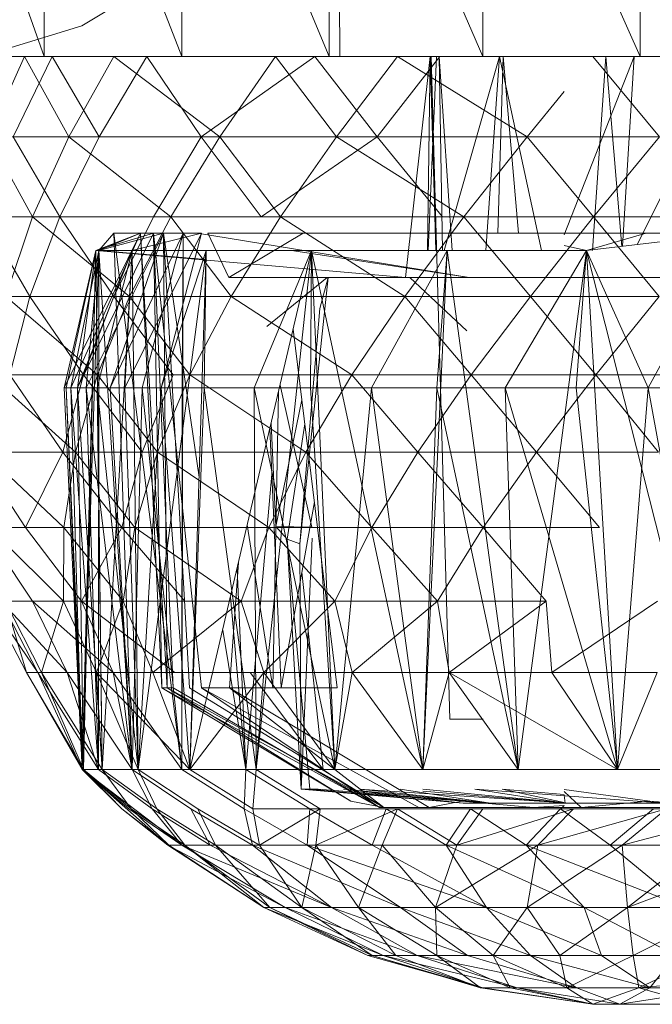
# Model space of a CAD drawing. Units: inches. Extents: x -4684 to 2036, y -1895 to 2857.
# Drawn here: x -2717 to -2703, y 258 to 280 of the extents above; entities that cross this region are included whole.
import ezdxf

# ---------------------------------------------------------------- set-up
doc = ezdxf.new("R2010")
doc.units = ezdxf.units.IN
doc.header["$MEASUREMENT"] = 0

msp = doc.modelspace()

# ---------------------------------------------------------------- linework, layer by layer
at = {"lineweight": 9}
for p, q in [((-2709.818, 279.649), (-2709.89, 288.966)), ((-2719.349, 287.648), (-2716.512, 279.649)), ((-2716.512, 287.648), (-2716.512, 279.649)), ((-2716.512, 287.648), (-2713.393, 279.649)), ((-2713.393, 287.648), (-2713.393, 279.649)), ((-2713.393, 287.648), (-2710.062, 279.649)), ((-2710.062, 287.648), (-2710.062, 279.649)), ((-2710.062, 287.648), (-2706.579, 279.649)), ((-2706.579, 287.648), (-2703.024, 279.649)), ((-2706.579, 287.648), (-2706.579, 279.649)), ((-2703.024, 287.648), (-2703.024, 279.649)), ((-2714.329, 281.148), (-2715.657, 280.34)), ((-2717.904, 279.649), (-2715.657, 280.34)), ((-2719.349, 279.649), (-2716.512, 279.649)), ((-2716.957, 279.649), (-2717.771, 277.828)), ((-2717.265, 279.649), (-2716.556, 279.649)), ((-2717.215, 277.828), (-2716.332, 279.649)), ((-2715.951, 277.828), (-2716.957, 279.649)), ((-2716, 279.649), (-2716.864, 279.649)), ((-2716.556, 279.649), (-2715.602, 279.649)), ((-2716.512, 279.649), (-2713.393, 279.649)), ((-2716.332, 279.649), (-2715.262, 277.828)), ((-2714.934, 279.649), (-2715.951, 277.828)), ((-2715.602, 279.649), (-2714.422, 279.649)), ((-2715.262, 277.828), (-2714.187, 279.649)), ((-2712.533, 277.828), (-2714.934, 279.649)), ((-2714.422, 279.649), (-2713.03, 279.649)), ((-2714.187, 279.649), (-2712.957, 277.828)), ((-2713.393, 279.649), (-2710.062, 279.649)), ((-2713.03, 279.649), (-2711.457, 279.649)), ((-2712.957, 277.828), (-2710.384, 279.649)), ((-2711.274, 279.649), (-2712.533, 277.828)), ((-2711.457, 279.649), (-2709.733, 279.649)), ((-2709.896, 277.828), (-2711.274, 279.649)), ((-2710.384, 279.649), (-2708.972, 277.828)), ((-2710.062, 279.649), (-2706.579, 279.649)), ((-2708.51, 279.649), (-2709.896, 277.828)), ((-2709.46, 279.649), (-2709.818, 279.649)), ((-2709.818, 279.649), (-2709.733, 279.649)), ((-2709.733, 279.649), (-2707.888, 279.649)), ((-2708.972, 277.828), (-2707.556, 279.649)), ((-2705.58, 277.828), (-2708.51, 279.649)), ((-2708.332, 274.648), (-2707.777, 279.649)), ((-2707.836, 275.254), (-2707.777, 279.649)), ((-2707.818, 275.254), (-2707.629, 279.649)), ((-2707.644, 275.254), (-2707.777, 279.649)), ((-2707.327, 264.649), (-2707.748, 279.649)), ((-2707.568, 279.649), (-2707.748, 279.649)), ((-2707.276, 275.254), (-2707.568, 279.649)), ((-2707.497, 275.254), (-2707.568, 279.649)), ((-2707.454, 275.254), (-2706.204, 279.649)), ((-2703.024, 279.649), (-2706.579, 279.649)), ((-2706.514, 275.254), (-2706.204, 279.649)), ((-2706.24, 275.648), (-2706.12, 279.649)), ((-2705.252, 275.254), (-2706.204, 279.649)), ((-2705.773, 275.648), (-2706.12, 279.649)), ((-2704.742, 275.614), (-2703.161, 279.649)), ((-2704.097, 275.254), (-2703.798, 279.649)), ((-2702.586, 277.828), (-2704.091, 279.649)), ((-2701.946, 279.649), (-2703.958, 279.649)), ((-2703.434, 275.35), (-2703.798, 279.649)), ((-2703.418, 275.352), (-2703.161, 279.649)), ((-2703.09, 275.391), (-2700.964, 279.649)), ((-2703.024, 279.649), (-2699.467, 279.649)), ((-2704.742, 278.853), (-2705.58, 277.828)), ((-2715.951, 277.828), (-2717.771, 277.828)), ((-2716.771, 276.015), (-2717.771, 277.828)), ((-2717.215, 277.828), (-2716.154, 276.015)), ((-2717.215, 277.828), (-2715.262, 277.828)), ((-2715.951, 277.828), (-2716.771, 276.015)), ((-2716.154, 276.015), (-2715.262, 277.828)), ((-2712.533, 277.828), (-2715.951, 277.828)), ((-2713.646, 276.015), (-2715.951, 277.828)), ((-2714.035, 276.015), (-2712.957, 277.828)), ((-2712.533, 277.828), (-2713.646, 276.015)), ((-2711.6, 276.015), (-2712.957, 277.828)), ((-2712.957, 277.828), (-2708.972, 277.828)), ((-2709.896, 277.828), (-2712.533, 277.828)), ((-2711.161, 276.015), (-2712.533, 277.828)), ((-2711.6, 276.015), (-2708.972, 277.828)), ((-2709.896, 277.828), (-2711.161, 276.015)), ((-2705.58, 277.828), (-2709.896, 277.828)), ((-2707.01, 276.015), (-2709.896, 277.828)), ((-2708.972, 277.828), (-2707.498, 276.015)), ((-2705.58, 277.828), (-2707.01, 276.015)), ((-2702.586, 277.828), (-2705.58, 277.828)), ((-2704.077, 276.015), (-2705.58, 277.828)), ((-2702.586, 277.828), (-2704.077, 276.015)), ((-2716.771, 276.015), (-2718.367, 276.015)), ((-2717.884, 276.015), (-2716.835, 274.217)), ((-2717.884, 276.015), (-2716.154, 276.015)), ((-2716.771, 276.015), (-2717.375, 274.217)), ((-2716.835, 274.217), (-2716.154, 276.015)), ((-2713.646, 276.015), (-2716.771, 276.015)), ((-2714.579, 274.217), (-2716.771, 276.015)), ((-2716.154, 276.015), (-2714.035, 276.015)), ((-2716.154, 276.015), (-2714.934, 274.217)), ((-2714.934, 274.217), (-2714.035, 276.015)), ((-2713.646, 276.015), (-2714.579, 274.217)), ((-2714.035, 276.015), (-2711.6, 276.015)), ((-2711.161, 276.015), (-2713.646, 276.015)), ((-2712.28, 274.217), (-2713.646, 276.015)), ((-2711.161, 276.015), (-2712.28, 274.217)), ((-2707.01, 276.015), (-2711.161, 276.015)), ((-2708.344, 274.217), (-2711.161, 276.015)), ((-2707.01, 276.015), (-2708.344, 274.217)), ((-2704.077, 276.015), (-2707.01, 276.015)), ((-2705.507, 274.217), (-2707.01, 276.015)), ((-2704.077, 276.015), (-2705.507, 274.217)), ((-2701.103, 276.015), (-2704.077, 276.015)), ((-2702.591, 274.217), (-2704.077, 276.015)), ((-2714.329, 275.648), (-2716.059, 272.149)), ((-2714.329, 275.648), (-2715.907, 272.149)), ((-2714.035, 275.648), (-2715.759, 272.149)), ((-2713.806, 275.648), (-2715.559, 272.149)), ((-2714.329, 275.648), (-2715.343, 275.254)), ((-2714.035, 275.648), (-2715.343, 275.254)), ((-2713.806, 275.648), (-2715.271, 275.254)), ((-2714.329, 275.648), (-2715.271, 275.254)), ((-2715.271, 275.254), (-2714.934, 275.648)), ((-2713.806, 275.648), (-2715.018, 272.149)), ((-2713.361, 275.648), (-2715.018, 272.149)), ((-2713.361, 275.648), (-2714.934, 275.648)), ((-2714.521, 263.507), (-2714.934, 275.648)), ((-2713.396, 263.507), (-2714.934, 275.648)), ((-2712.948, 275.648), (-2714.681, 272.149)), ((-2712.948, 275.648), (-2714.515, 275.254)), ((-2713.846, 265.358), (-2714.329, 275.648)), ((-2713.806, 275.648), (-2714.329, 275.648)), ((-2713.724, 265.358), (-2714.329, 275.648)), ((-2713.361, 275.648), (-2714.291, 272.149)), ((-2713.846, 265.358), (-2714.035, 275.648)), ((-2714.035, 275.648), (-2712.948, 275.648)), ((-2712.948, 265.358), (-2714.035, 275.648)), ((-2713.588, 265.358), (-2714.035, 275.648)), ((-2712.948, 275.648), (-2713.864, 272.149)), ((-2713.004, 270.123), (-2713.806, 275.648)), ((-2713.806, 275.648), (-2713.361, 275.648)), ((-2713.221, 265.358), (-2713.806, 275.648)), ((-2713.724, 265.358), (-2713.806, 275.648)), ((-2713.396, 263.507), (-2713.361, 275.648)), ((-2713.361, 275.648), (-2713.387, 272.149)), ((-2713.361, 275.648), (-2713.041, 275.648)), ((-2706.893, 274.648), (-2713.041, 275.648)), ((-2712.332, 274.648), (-2712.806, 275.648)), ((-2712.806, 275.648), (-2712.719, 275.648)), ((-2712.719, 275.648), (-2712.079, 275.648)), ((-2712.332, 274.648), (-2710.649, 275.648)), ((-2712.079, 275.648), (-2710.925, 275.648)), ((-2710.925, 275.648), (-2709.315, 275.648)), ((-2708.963, 275.648), (-2710.649, 275.648)), ((-2709.315, 275.648), (-2707.347, 275.648)), ((-2706.931, 275.648), (-2708.963, 275.648)), ((-2707.347, 275.648), (-2705.12, 275.648)), ((-2704.676, 275.648), (-2706.931, 275.648)), ((-2705.12, 275.648), (-2702.772, 275.648)), ((-2702.312, 275.648), (-2704.676, 275.648)), ((-2702.888, 275.648), (-2704.237, 275.254)), ((-2700.934, 275.648), (-2704.237, 275.254)), ((-2700.934, 275.648), (-2704.237, 275.254)), ((-2700.934, 275.648), (-2702.844, 272.149)), ((-2702.772, 275.648), (-2700.423, 275.648)), ((-2715.343, 275.254), (-2716.059, 272.149)), ((-2715.343, 275.254), (-2716.009, 272.149)), ((-2715.907, 272.149), (-2715.271, 275.254)), ((-2715.759, 272.149), (-2715.343, 275.254)), ((-2715.759, 272.149), (-2715.343, 275.254)), ((-2715.759, 272.149), (-2714.515, 275.254)), ((-2715.652, 263.507), (-2715.343, 275.254)), ((-2715.652, 263.507), (-2715.271, 275.254)), ((-2715.623, 263.507), (-2715.343, 275.254)), ((-2715.271, 275.254), (-2715.559, 272.149)), ((-2715.343, 275.254), (-2714.515, 275.254)), ((-2708.332, 274.648), (-2715.343, 275.254)), ((-2715.271, 275.254), (-2715.343, 275.254)), ((-2715.343, 275.254), (-2714.515, 275.254)), ((-2715.198, 263.507), (-2715.343, 275.254)), ((-2714.515, 275.254), (-2715.314, 272.149)), ((-2715.282, 263.507), (-2715.271, 275.254)), ((-2712.844, 275.056), (-2715.271, 275.254)), ((-2712.844, 275.042), (-2715.271, 275.254)), ((-2714.521, 263.507), (-2715.271, 275.254)), ((-2715.198, 263.507), (-2714.515, 275.254)), ((-2714.681, 272.149), (-2714.515, 275.254)), ((-2714.515, 275.254), (-2712.844, 275.254)), ((-2714.384, 263.507), (-2714.515, 275.254)), ((-2714.384, 263.507), (-2712.844, 275.254)), ((-2713.864, 272.149), (-2712.844, 275.254)), ((-2713.21, 263.507), (-2710.457, 275.254)), ((-2713.21, 263.507), (-2712.844, 275.254)), ((-2712.89, 272.149), (-2712.844, 275.254)), ((-2710.457, 275.254), (-2712.844, 275.254)), ((-2710.457, 275.254), (-2711.756, 272.149)), ((-2711.713, 263.507), (-2710.457, 275.254)), ((-2706.893, 274.648), (-2710.911, 275.254)), ((-2710.486, 272.149), (-2710.457, 275.254)), ((-2707.39, 275.254), (-2710.457, 275.254)), ((-2707.937, 263.507), (-2710.457, 275.254)), ((-2709.934, 263.507), (-2710.457, 275.254)), ((-2707.39, 275.254), (-2709.105, 272.149)), ((-2707.937, 263.507), (-2707.39, 275.254)), ((-2707.626, 272.149), (-2707.39, 275.254)), ((-2704.237, 275.254), (-2707.39, 275.254)), ((-2705.78, 263.507), (-2707.39, 275.254)), ((-2704.237, 275.254), (-2706.074, 272.149)), ((-2705.78, 263.507), (-2704.237, 275.254)), ((-2704.742, 275.372), (-2704.237, 275.254)), ((-2704.237, 275.254), (-2704.472, 272.149)), ((-2702.844, 272.149), (-2704.237, 275.254)), ((-2701.263, 263.507), (-2704.237, 275.254)), ((-2703.533, 263.507), (-2704.237, 275.254)), ((-2702.844, 272.149), (-2704.237, 275.254)), ((-2712.332, 274.648), (-2708.332, 274.648)), ((-2712.332, 274.648), (-2707.626, 274.648)), ((-2710.105, 274.648), (-2711.469, 273.539)), ((-2710.085, 274.648), (-2710.725, 268.614)), ((-2710.085, 274.648), (-2710.271, 273.941)), ((-2710.085, 274.648), (-2710.105, 274.648)), ((-2710.105, 274.648), (-2709.672, 274.648)), ((-2709.608, 274.648), (-2710.085, 274.648)), ((-2708.806, 274.648), (-2709.672, 274.648)), ((-2707.844, 274.648), (-2708.332, 274.648)), ((-2707.844, 274.648), (-2708.332, 274.648)), ((-2708.332, 274.648), (-2707.626, 274.648)), ((-2708.007, 274.648), (-2708.236, 274.648)), ((-2708.236, 274.648), (-2707.498, 274.648)), ((-2708.236, 274.648), (-2706.943, 273.436)), ((-2707.216, 274.648), (-2708.007, 274.648)), ((-2707.844, 274.648), (-2706.893, 274.648)), ((-2707.844, 274.648), (-2706.893, 274.648)), ((-2706.556, 274.648), (-2707.626, 274.648)), ((-2706.556, 274.648), (-2707.626, 274.648)), ((-2706.893, 274.648), (-2705.545, 274.648)), ((-2706.893, 274.648), (-2705.545, 274.648)), ((-2705.12, 274.648), (-2706.556, 274.648)), ((-2705.12, 274.648), (-2706.556, 274.648)), ((-2703.934, 274.648), (-2705.545, 274.648)), ((-2703.934, 274.648), (-2705.545, 274.648)), ((-2703.46, 274.648), (-2705.12, 274.648)), ((-2702.463, 274.648), (-2704.295, 274.648)), ((-2703.934, 274.648), (-2702.216, 274.648)), ((-2703.934, 274.648), (-2702.216, 274.648)), ((-2703.46, 274.648), (-2700.911, 274.648)), ((-2718.335, 274.217), (-2716.835, 274.217)), ((-2714.579, 274.217), (-2717.375, 274.217)), ((-2715.306, 272.441), (-2717.375, 274.217)), ((-2717.288, 272.441), (-2716.835, 274.217)), ((-2716.835, 274.217), (-2715.623, 272.441)), ((-2716.835, 274.217), (-2714.934, 274.217)), ((-2715.623, 272.441), (-2714.934, 274.217)), ((-2714.579, 274.217), (-2715.306, 272.441)), ((-2712.69, 274.217), (-2714.934, 274.217)), ((-2714.934, 274.217), (-2713.591, 272.441)), ((-2712.28, 274.217), (-2714.579, 274.217)), ((-2713.216, 272.441), (-2714.579, 274.217)), ((-2712.28, 274.217), (-2713.216, 272.441)), ((-2708.344, 274.217), (-2712.28, 274.217)), ((-2709.55, 272.441), (-2712.28, 274.217)), ((-2708.344, 274.217), (-2709.55, 272.441)), ((-2705.507, 274.217), (-2708.344, 274.217)), ((-2706.844, 272.441), (-2708.344, 274.217)), ((-2705.507, 274.217), (-2706.844, 272.441)), ((-2702.591, 274.217), (-2705.507, 274.217)), ((-2704.027, 272.441), (-2705.507, 274.217)), ((-2702.591, 274.217), (-2704.027, 272.441)), ((-2710.271, 273.941), (-2710.725, 268.614)), ((-2709.876, 265.358), (-2710.873, 273.477)), ((-2715.306, 272.441), (-2717.747, 272.441)), ((-2715.803, 270.695), (-2717.747, 272.441)), ((-2717.288, 272.441), (-2715.623, 272.441)), ((-2717.288, 272.441), (-2716.088, 270.695)), ((-2716.088, 270.695), (-2715.623, 272.441)), ((-2715.306, 272.441), (-2715.803, 270.695)), ((-2715.623, 272.441), (-2714.291, 270.695)), ((-2715.623, 272.441), (-2713.591, 272.441)), ((-2713.216, 272.441), (-2715.306, 272.441)), ((-2713.948, 270.695), (-2715.306, 272.441)), ((-2714.291, 270.695), (-2713.591, 272.441)), ((-2713.216, 272.441), (-2713.948, 270.695)), ((-2709.55, 272.441), (-2713.216, 272.441)), ((-2710.585, 270.695), (-2713.216, 272.441)), ((-2709.55, 272.441), (-2710.585, 270.695)), ((-2706.844, 272.441), (-2709.55, 272.441)), ((-2708.05, 270.695), (-2709.55, 272.441)), ((-2706.844, 272.441), (-2708.05, 270.695)), ((-2704.027, 272.441), (-2706.844, 272.441)), ((-2705.364, 270.695), (-2706.844, 272.441)), ((-2704.027, 272.441), (-2705.364, 270.695)), ((-2701.17, 272.441), (-2704.027, 272.441)), ((-2702.606, 270.695), (-2704.027, 272.441)), ((-2715.652, 263.507), (-2716.059, 272.149)), ((-2715.907, 272.149), (-2716.059, 272.149)), ((-2716.009, 272.149), (-2716.059, 272.149)), ((-2715.623, 263.507), (-2716.009, 272.149)), ((-2715.652, 263.507), (-2716.009, 272.149)), ((-2715.759, 272.149), (-2716.009, 272.149)), ((-2715.652, 263.507), (-2715.907, 272.149)), ((-2715.282, 263.507), (-2715.907, 272.149)), ((-2715.907, 272.149), (-2715.559, 272.149)), ((-2715.198, 263.507), (-2715.759, 272.149)), ((-2715.623, 263.507), (-2715.759, 272.149)), ((-2715.759, 272.149), (-2715.314, 272.149)), ((-2715.282, 263.507), (-2715.559, 272.149)), ((-2714.521, 263.507), (-2715.559, 272.149)), ((-2715.018, 272.149), (-2715.559, 272.149)), ((-2714.384, 263.507), (-2715.314, 272.149)), ((-2715.198, 263.507), (-2715.314, 272.149)), ((-2714.681, 272.149), (-2715.314, 272.149)), ((-2714.521, 263.507), (-2715.018, 272.149)), ((-2715.018, 272.149), (-2714.291, 272.149)), ((-2714.384, 263.507), (-2714.681, 272.149)), ((-2713.864, 272.149), (-2714.681, 272.149)), ((-2714.521, 263.507), (-2714.291, 272.149)), ((-2714.384, 263.507), (-2713.864, 272.149)), ((-2713.396, 263.507), (-2714.291, 272.149)), ((-2714.291, 272.149), (-2713.387, 272.149)), ((-2713.21, 263.507), (-2713.864, 272.149)), ((-2713.864, 272.149), (-2712.89, 272.149)), ((-2713.396, 263.507), (-2713.387, 272.149)), ((-2713.21, 263.507), (-2712.89, 272.149)), ((-2711.713, 263.507), (-2712.89, 272.149)), ((-2711.756, 272.149), (-2712.89, 272.149)), ((-2709.934, 263.507), (-2711.756, 272.149)), ((-2711.713, 263.507), (-2711.756, 272.149)), ((-2710.486, 272.149), (-2711.756, 272.149)), ((-2711.171, 272.208), (-2710.451, 268.994)), ((-2709.934, 263.507), (-2710.486, 272.149)), ((-2709.105, 272.149), (-2710.486, 272.149)), ((-2709.934, 263.507), (-2709.105, 272.149)), ((-2707.937, 263.507), (-2709.105, 272.149)), ((-2707.626, 272.149), (-2709.105, 272.149)), ((-2707.937, 263.507), (-2707.626, 272.149)), ((-2705.78, 263.507), (-2707.626, 272.149)), ((-2706.074, 272.149), (-2707.626, 272.149)), ((-2703.533, 263.507), (-2706.074, 272.149)), ((-2705.78, 263.507), (-2706.074, 272.149)), ((-2704.472, 272.149), (-2706.074, 272.149)), ((-2703.533, 263.507), (-2704.472, 272.149)), ((-2702.844, 272.149), (-2704.472, 272.149)), ((-2703.533, 263.507), (-2702.844, 272.149)), ((-2701.263, 263.507), (-2702.844, 272.149)), ((-2702.844, 272.149), (-2701.225, 272.149)), ((-2711.332, 265.358), (-2711.207, 272.053)), ((-2710.677, 271.877), (-2711.268, 269.009)), ((-2711.146, 265.358), (-2711.4, 271.231)), ((-2711.268, 269.009), (-2711.372, 271.35)), ((-2710.61, 271.336), (-2711.009, 268.719)), ((-2718.05, 270.695), (-2716.936, 268.987)), ((-2716.088, 270.695), (-2718.05, 270.695)), ((-2715.803, 270.695), (-2717.878, 270.695)), ((-2716.067, 268.987), (-2717.878, 270.695)), ((-2716.088, 270.695), (-2716.936, 268.987)), ((-2716.088, 270.695), (-2714.291, 270.695)), ((-2716.088, 270.695), (-2714.753, 268.987)), ((-2715.803, 270.695), (-2716.067, 268.987)), ((-2713.948, 270.695), (-2715.803, 270.695)), ((-2714.457, 268.987), (-2715.803, 270.695)), ((-2714.753, 268.987), (-2714.291, 270.695)), ((-2713.948, 270.695), (-2714.457, 268.987)), ((-2710.585, 270.695), (-2713.948, 270.695)), ((-2711.428, 268.987), (-2713.948, 270.695)), ((-2710.585, 270.695), (-2711.428, 268.987)), ((-2708.05, 270.695), (-2710.585, 270.695)), ((-2709.091, 268.987), (-2710.585, 270.695)), ((-2708.05, 270.695), (-2709.091, 268.987)), ((-2705.364, 270.695), (-2708.05, 270.695)), ((-2706.571, 268.987), (-2708.05, 270.695)), ((-2705.364, 270.695), (-2706.571, 268.987)), ((-2702.606, 270.695), (-2705.364, 270.695)), ((-2703.943, 268.987), (-2705.364, 270.695)), ((-2711.943, 263.507), (-2711.355, 270.194)), ((-2711.146, 265.358), (-2710.393, 269.568)), ((-2717.89, 268.987), (-2716.777, 267.321)), ((-2716.067, 268.987), (-2717.756, 268.987)), ((-2716.076, 267.321), (-2717.756, 268.987)), ((-2716.936, 268.987), (-2715.666, 267.321)), ((-2714.753, 268.987), (-2716.936, 268.987)), ((-2716.067, 268.987), (-2716.076, 267.321)), ((-2714.457, 268.987), (-2716.067, 268.987)), ((-2714.719, 267.321), (-2716.067, 268.987)), ((-2714.753, 268.987), (-2715.666, 267.321)), ((-2714.753, 268.987), (-2713.329, 267.321)), ((-2714.457, 268.987), (-2714.719, 267.321)), ((-2711.428, 268.987), (-2714.457, 268.987)), ((-2712.053, 267.321), (-2714.457, 268.987)), ((-2711.428, 268.987), (-2712.053, 267.321)), ((-2711.332, 265.358), (-2711.912, 269.047)), ((-2709.091, 268.987), (-2711.428, 268.987)), ((-2709.934, 267.321), (-2711.428, 268.987)), ((-2711.009, 268.719), (-2711.268, 269.009)), ((-2711.268, 269.009), (-2710.451, 268.994)), ((-2709.091, 268.987), (-2709.934, 267.321)), ((-2706.571, 268.987), (-2709.091, 268.987)), ((-2707.611, 267.321), (-2709.091, 268.987)), ((-2706.571, 268.987), (-2707.611, 267.321)), ((-2703.943, 268.987), (-2706.571, 268.987)), ((-2705.149, 267.321), (-2706.571, 268.987)), ((-2711.009, 268.719), (-2710.695, 263.063)), ((-2710.725, 268.614), (-2711.009, 268.719)), ((-2711.009, 268.719), (-2710.501, 263.063)), ((-2710.725, 268.614), (-2710.695, 263.063)), ((-2710.443, 268.742), (-2710.695, 263.063)), ((-2712.312, 265.358), (-2712.114, 268.185)), ((-2711.943, 263.507), (-2712.144, 268.054)), ((-2710.198, 263.507), (-2710.678, 267.976)), ((-2716.913, 265.706), (-2717.753, 267.321)), ((-2716.657, 265.706), (-2717.753, 267.321)), ((-2716.657, 265.706), (-2717.483, 267.321)), ((-2717.483, 267.321), (-2716.777, 267.321)), ((-2717.483, 267.321), (-2715.989, 265.706)), ((-2716.657, 265.706), (-2717.483, 267.321)), ((-2716.57, 265.706), (-2717.396, 267.321)), ((-2717.396, 267.321), (-2716.913, 265.706)), ((-2716.57, 265.706), (-2717.396, 267.321)), ((-2716.076, 267.321), (-2717.396, 267.321)), ((-2715.989, 265.706), (-2716.777, 267.321)), ((-2716.777, 267.321), (-2714.945, 265.706)), ((-2716.57, 265.706), (-2716.076, 267.321)), ((-2714.719, 267.321), (-2716.076, 267.321)), ((-2715.329, 265.706), (-2716.076, 267.321)), ((-2715.666, 267.321), (-2713.553, 265.706)), ((-2714.945, 265.706), (-2715.666, 267.321)), ((-2713.329, 267.321), (-2715.666, 267.321)), ((-2715.666, 267.321), (-2713.553, 265.706)), ((-2714.719, 267.321), (-2715.329, 265.706)), ((-2714.05, 265.706), (-2714.719, 267.321)), ((-2714.05, 265.706), (-2714.719, 267.321)), ((-2712.053, 267.321), (-2714.719, 267.321)), ((-2714.05, 265.706), (-2712.053, 267.321)), ((-2711.943, 263.507), (-2712.296, 267.408)), ((-2709.934, 267.321), (-2712.053, 267.321)), ((-2711.536, 265.706), (-2712.053, 267.321)), ((-2709.934, 267.321), (-2711.536, 265.706)), ((-2709.536, 265.706), (-2709.934, 267.321)), ((-2709.536, 265.706), (-2709.934, 267.321)), ((-2707.611, 267.321), (-2709.934, 267.321)), ((-2709.536, 265.706), (-2707.611, 267.321)), ((-2705.149, 267.321), (-2707.611, 267.321)), ((-2707.341, 265.706), (-2707.611, 267.321)), ((-2705.149, 267.321), (-2707.341, 265.706)), ((-2705.021, 265.706), (-2705.149, 267.321)), ((-2702.626, 267.321), (-2705.021, 265.706)), ((-2711.943, 263.507), (-2712.47, 266.663)), ((-2716.57, 265.706), (-2716.913, 265.706)), ((-2715.652, 263.507), (-2716.913, 265.706)), ((-2716.57, 265.706), (-2716.913, 265.706)), ((-2715.623, 263.507), (-2716.913, 265.706)), ((-2716.657, 265.706), (-2716.913, 265.706)), ((-2716.657, 265.706), (-2715.989, 265.706)), ((-2716.657, 265.706), (-2715.989, 265.706)), ((-2715.652, 263.507), (-2716.657, 265.706)), ((-2715.282, 263.507), (-2716.657, 265.706)), ((-2715.198, 263.507), (-2716.57, 265.706)), ((-2715.623, 263.507), (-2716.57, 265.706)), ((-2716.57, 265.706), (-2715.329, 265.706)), ((-2715.282, 263.507), (-2715.989, 265.706)), ((-2714.521, 263.507), (-2715.989, 265.706)), ((-2715.989, 265.706), (-2714.945, 265.706)), ((-2714.05, 265.706), (-2715.329, 265.706)), ((-2714.05, 265.706), (-2715.329, 265.706)), ((-2713.21, 263.507), (-2715.329, 265.706)), ((-2714.384, 263.507), (-2715.329, 265.706)), ((-2715.198, 263.507), (-2715.329, 265.706)), ((-2714.945, 265.706), (-2713.553, 265.706)), ((-2714.945, 265.706), (-2713.553, 265.706)), ((-2714.521, 263.507), (-2714.945, 265.706)), ((-2713.396, 263.507), (-2714.945, 265.706)), ((-2713.21, 263.507), (-2714.05, 265.706)), ((-2714.05, 265.706), (-2711.536, 265.706)), ((-2713.21, 263.507), (-2711.536, 265.706)), ((-2710.198, 263.507), (-2711.849, 265.706)), ((-2711.713, 263.507), (-2711.536, 265.706)), ((-2709.536, 265.706), (-2711.536, 265.706)), ((-2709.536, 265.706), (-2711.536, 265.706)), ((-2709.934, 263.507), (-2711.536, 265.706)), ((-2709.934, 263.507), (-2709.536, 265.706)), ((-2707.937, 263.507), (-2709.536, 265.706)), ((-2709.536, 265.706), (-2707.341, 265.706)), ((-2707.937, 263.507), (-2707.341, 265.706)), ((-2705.021, 265.706), (-2707.341, 265.706)), ((-2705.021, 265.706), (-2707.341, 265.706)), ((-2703.533, 263.507), (-2707.341, 265.706)), ((-2705.78, 263.507), (-2707.341, 265.706)), ((-2703.533, 263.507), (-2705.021, 265.706)), ((-2702.635, 265.706), (-2705.021, 265.706)), ((-2703.533, 263.507), (-2702.635, 265.706)), ((-2708.919, 262.648), (-2713.846, 265.358)), ((-2713.846, 265.358), (-2709.573, 262.791)), ((-2713.846, 265.358), (-2713.588, 265.358)), ((-2713.846, 265.358), (-2713.724, 265.358)), ((-2708.821, 262.648), (-2713.724, 265.358)), ((-2713.724, 265.358), (-2709.573, 262.791)), ((-2708.919, 262.648), (-2713.588, 265.358)), ((-2708.821, 262.648), (-2713.221, 265.358)), ((-2708.03, 262.648), (-2712.948, 265.358)), ((-2708.919, 262.648), (-2712.948, 265.358)), ((-2711.332, 265.358), (-2712.948, 265.358)), ((-2708.821, 262.648), (-2712.312, 265.358)), ((-2707.8, 262.648), (-2712.312, 265.358)), ((-2712.312, 265.358), (-2711.146, 265.358)), ((-2709.876, 265.358), (-2711.332, 265.358)), ((-2706.571, 264.649), (-2707.327, 264.649)), ((-2707.327, 264.649), (-2706.882, 264.649)), ((-2714.75, 262.617), (-2715.652, 263.507)), ((-2715.652, 263.507), (-2714.594, 262.617)), ((-2715.652, 263.507), (-2715.282, 263.507)), ((-2715.652, 263.507), (-2713.713, 261.798)), ((-2715.623, 263.507), (-2715.652, 263.507)), ((-2715.652, 263.507), (-2715.282, 263.507)), ((-2715.652, 263.507), (-2713.396, 261.798)), ((-2715.623, 263.507), (-2715.652, 263.507)), ((-2714.538, 262.617), (-2715.623, 263.507)), ((-2715.623, 263.507), (-2714.75, 262.617)), ((-2715.198, 263.507), (-2715.623, 263.507)), ((-2715.198, 263.507), (-2715.623, 263.507)), ((-2715.282, 263.507), (-2714.064, 262.617)), ((-2715.282, 263.507), (-2714.521, 263.507)), ((-2715.282, 263.507), (-2714.521, 263.507)), ((-2713.963, 262.617), (-2715.198, 263.507)), ((-2715.198, 263.507), (-2714.538, 262.617)), ((-2714.384, 263.507), (-2715.198, 263.507)), ((-2714.384, 263.507), (-2715.198, 263.507)), ((-2714.064, 262.617), (-2714.521, 263.507)), ((-2714.521, 263.507), (-2713.187, 262.617)), ((-2714.521, 263.507), (-2713.396, 263.507)), ((-2714.521, 263.507), (-2713.396, 263.507)), ((-2713.035, 262.617), (-2714.384, 263.507)), ((-2714.384, 263.507), (-2713.963, 262.617)), ((-2713.21, 263.507), (-2714.384, 263.507)), ((-2713.21, 263.507), (-2714.384, 263.507)), ((-2713.396, 263.507), (-2711.986, 262.617)), ((-2713.396, 263.507), (-2711.943, 263.507)), ((-2713.396, 263.507), (-2711.943, 263.507)), ((-2711.791, 262.617), (-2713.21, 263.507)), ((-2711.713, 263.507), (-2713.21, 263.507)), ((-2711.713, 263.507), (-2713.21, 263.507)), ((-2711.986, 262.617), (-2711.943, 263.507)), ((-2711.943, 263.507), (-2710.495, 262.617)), ((-2711.943, 263.507), (-2710.198, 263.507)), ((-2711.943, 263.507), (-2710.198, 263.507)), ((-2711.713, 263.507), (-2711.791, 262.617)), ((-2709.934, 263.507), (-2711.713, 263.507)), ((-2709.934, 263.507), (-2711.713, 263.507)), ((-2710.265, 262.617), (-2711.713, 263.507)), ((-2707.937, 263.507), (-2709.934, 263.507)), ((-2707.937, 263.507), (-2709.934, 263.507)), ((-2705.78, 263.507), (-2707.937, 263.507)), ((-2705.78, 263.507), (-2707.937, 263.507)), ((-2703.533, 263.507), (-2705.78, 263.507)), ((-2703.533, 263.507), (-2705.78, 263.507)), ((-2701.263, 263.507), (-2703.533, 263.507)), ((-2701.263, 263.507), (-2703.533, 263.507)), ((-2707.03, 262.749), (-2710.695, 263.063)), ((-2706.391, 262.749), (-2710.695, 263.063)), ((-2710.501, 263.063), (-2710.695, 263.063)), ((-2710.695, 263.063), (-2710.312, 263.063)), ((-2707.03, 262.749), (-2710.501, 263.063)), ((-2706.391, 262.749), (-2710.312, 263.063)), ((-2706.408, 262.749), (-2709.733, 263.063)), ((-2707.03, 262.749), (-2709.733, 263.063)), ((-2706.391, 262.749), (-2709.373, 263.063)), ((-2704.742, 262.752), (-2709.373, 263.063)), ((-2706.408, 262.749), (-2708.454, 263.063)), ((-2704.742, 262.754), (-2707.937, 263.062)), ((-2704.719, 262.749), (-2707.937, 263.019)), ((-2702.469, 262.749), (-2706.765, 263.063)), ((-2704.719, 262.749), (-2706.765, 263.063)), ((-2704.742, 262.76), (-2706.146, 263.063)), ((-2704.742, 262.944), (-2706.146, 263.063)), ((-2702.469, 262.749), (-2704.742, 263.058)), ((-2704.359, 262.648), (-2704.742, 263.008)), ((-2708.821, 262.648), (-2709.573, 262.791)), ((-2707.8, 262.648), (-2707.059, 262.791)), ((-2705.437, 262.648), (-2707.059, 262.791)), ((-2706.408, 262.749), (-2707.03, 262.749)), ((-2707.03, 262.749), (-2706.391, 262.749)), ((-2704.719, 262.749), (-2706.408, 262.749)), ((-2706.391, 262.749), (-2704.742, 262.749)), ((-2704.719, 262.749), (-2704.742, 262.932)), ((-2702.469, 262.749), (-2704.719, 262.749)), ((-2704.359, 262.648), (-2702.844, 262.791)), ((-2700.594, 262.648), (-2702.844, 262.791)), ((-2714.75, 262.617), (-2713.713, 261.798)), ((-2714.75, 262.617), (-2713.689, 261.798)), ((-2714.594, 262.617), (-2713.396, 261.798)), ((-2714.538, 262.617), (-2713.689, 261.798)), ((-2714.538, 262.617), (-2713.323, 261.798)), ((-2714.064, 262.617), (-2712.754, 261.798)), ((-2714.064, 262.617), (-2713.396, 261.798)), ((-2713.963, 262.617), (-2713.323, 261.798)), ((-2713.963, 262.617), (-2712.634, 261.798)), ((-2713.187, 262.617), (-2711.794, 261.798)), ((-2713.187, 262.617), (-2712.754, 261.798)), ((-2713.035, 262.617), (-2712.634, 261.798)), ((-2713.035, 262.617), (-2711.64, 261.798)), ((-2711.986, 262.617), (-2710.559, 261.798)), ((-2711.986, 262.617), (-2711.794, 261.798)), ((-2711.791, 262.617), (-2711.64, 261.798)), ((-2710.265, 262.617), (-2711.791, 262.617)), ((-2710.265, 262.617), (-2711.64, 261.798)), ((-2710.495, 262.617), (-2710.559, 261.798)), ((-2710.495, 262.617), (-2709.085, 261.798)), ((-2708.512, 262.617), (-2710.364, 261.798)), ((-2710.265, 262.617), (-2710.364, 261.798)), ((-2708.512, 262.617), (-2710.265, 262.617)), ((-2708.771, 262.617), (-2709.085, 261.798)), ((-2704.742, 262.648), (-2708.919, 262.648)), ((-2708.03, 262.648), (-2708.919, 262.648)), ((-2708.821, 262.648), (-2708.919, 262.648)), ((-2708.919, 262.648), (-2704.742, 262.648)), ((-2708.512, 262.617), (-2708.861, 261.798)), ((-2704.742, 262.648), (-2708.821, 262.648)), ((-2708.821, 262.648), (-2707.8, 262.648)), ((-2708.821, 262.648), (-2704.742, 262.648)), ((-2708.821, 262.648), (-2708.03, 262.648)), ((-2708.821, 262.648), (-2704.742, 262.648)), ((-2708.821, 262.648), (-2704.742, 262.648)), ((-2708.821, 262.648), (-2705.437, 262.648)), ((-2708.821, 262.648), (-2704.742, 262.648)), ((-2708.771, 262.617), (-2707.414, 261.798)), ((-2706.579, 262.617), (-2708.512, 262.617)), ((-2708.512, 262.617), (-2707.167, 261.798)), ((-2704.742, 262.648), (-2708.03, 262.648)), ((-2708.03, 262.648), (-2706.44, 262.648)), ((-2705.437, 262.648), (-2707.8, 262.648)), ((-2706.859, 262.617), (-2707.414, 261.798)), ((-2704.53, 262.617), (-2707.167, 261.798)), ((-2706.579, 262.617), (-2707.167, 261.798)), ((-2706.859, 262.617), (-2704.824, 262.617)), ((-2706.859, 262.617), (-2705.6, 261.798)), ((-2704.53, 262.617), (-2706.579, 262.617)), ((-2704.742, 262.648), (-2706.44, 262.648)), ((-2706.44, 262.648), (-2704.359, 262.648)), ((-2704.824, 262.617), (-2705.6, 261.798)), ((-2705.437, 262.648), (-2704.742, 262.694)), ((-2705.437, 262.648), (-2704.742, 262.648)), ((-2702.426, 262.617), (-2705.335, 261.798)), ((-2704.53, 262.617), (-2705.335, 261.798)), ((-2704.824, 262.617), (-2704.742, 262.692)), ((-2704.824, 262.617), (-2704.742, 262.617)), ((-2704.824, 262.617), (-2703.699, 261.798)), ((-2702.426, 262.617), (-2704.53, 262.617)), ((-2704.359, 262.648), (-2700.594, 262.648)), ((-2702.722, 262.617), (-2703.699, 261.798)), ((-2700.336, 262.617), (-2703.426, 261.798)), ((-2702.426, 262.617), (-2703.426, 261.798)), ((-2713.396, 261.798), (-2713.713, 261.798)), ((-2713.713, 261.798), (-2713.689, 261.798)), ((-2713.713, 261.798), (-2711.059, 260.387)), ((-2713.713, 261.798), (-2711.536, 260.387)), ((-2713.689, 261.798), (-2711.536, 260.387)), ((-2713.689, 261.798), (-2713.323, 261.798)), ((-2713.396, 261.798), (-2711.059, 260.387)), ((-2712.754, 261.798), (-2713.396, 261.798)), ((-2713.396, 261.798), (-2710.004, 260.387)), ((-2713.323, 261.798), (-2712.634, 261.798)), ((-2713.323, 261.798), (-2711.405, 260.387)), ((-2713.323, 261.798), (-2711.536, 260.387)), ((-2711.794, 261.798), (-2712.754, 261.798)), ((-2712.754, 261.798), (-2710.004, 260.387)), ((-2712.634, 261.798), (-2711.64, 261.798)), ((-2712.634, 261.798), (-2711.405, 260.387)), ((-2712.634, 261.798), (-2710.678, 260.387)), ((-2711.794, 261.798), (-2710.004, 260.387)), ((-2710.559, 261.798), (-2711.794, 261.798)), ((-2711.794, 261.798), (-2708.446, 260.387)), ((-2711.64, 261.798), (-2710.678, 260.387)), ((-2711.64, 261.798), (-2710.364, 261.798)), ((-2710.364, 261.798), (-2710.678, 260.387)), ((-2709.085, 261.798), (-2710.559, 261.798)), ((-2710.559, 261.798), (-2706.498, 260.387)), ((-2710.559, 261.798), (-2708.446, 260.387)), ((-2710.364, 261.798), (-2708.861, 261.798)), ((-2710.364, 261.798), (-2709.393, 260.387)), ((-2708.861, 261.798), (-2709.393, 260.387)), ((-2707.414, 261.798), (-2709.085, 261.798)), ((-2709.085, 261.798), (-2706.498, 260.387)), ((-2708.861, 261.798), (-2707.655, 260.387)), ((-2707.167, 261.798), (-2707.655, 260.387)), ((-2705.335, 261.798), (-2707.655, 260.387)), ((-2705.6, 261.798), (-2707.414, 261.798)), ((-2707.414, 261.798), (-2704.289, 260.387)), ((-2707.414, 261.798), (-2706.498, 260.387)), ((-2707.167, 261.798), (-2705.335, 261.798)), ((-2705.6, 261.798), (-2704.289, 260.387)), ((-2703.699, 261.798), (-2705.6, 261.798)), ((-2705.6, 261.798), (-2701.987, 260.387)), ((-2705.335, 261.798), (-2705.58, 260.387)), ((-2703.426, 261.798), (-2705.58, 260.387)), ((-2705.335, 261.798), (-2703.426, 261.798)), ((-2701.772, 261.798), (-2703.699, 261.798)), ((-2703.699, 261.798), (-2701.987, 260.387)), ((-2703.426, 261.798), (-2701.501, 261.798)), ((-2703.426, 261.798), (-2703.309, 260.387)), ((-2701.501, 261.798), (-2703.309, 260.387)), ((-2699.618, 261.798), (-2703.309, 260.387)), ((-2711.059, 260.387), (-2711.536, 260.387)), ((-2711.536, 260.387), (-2711.405, 260.387)), ((-2711.536, 260.387), (-2708.835, 259.303)), ((-2711.536, 260.387), (-2709.184, 259.303)), ((-2711.405, 260.387), (-2710.678, 260.387)), ((-2711.405, 260.387), (-2709.184, 259.303)), ((-2711.405, 260.387), (-2709.085, 259.303)), ((-2710.004, 260.387), (-2711.059, 260.387)), ((-2711.059, 260.387), (-2708.065, 259.303)), ((-2711.059, 260.387), (-2708.835, 259.303)), ((-2710.678, 260.387), (-2709.393, 260.387)), ((-2710.678, 260.387), (-2709.085, 259.303)), ((-2710.678, 260.387), (-2708.553, 259.303)), ((-2708.446, 260.387), (-2710.004, 260.387)), ((-2710.004, 260.387), (-2706.931, 259.303)), ((-2710.004, 260.387), (-2708.065, 259.303)), ((-2709.393, 260.387), (-2707.655, 260.387)), ((-2709.393, 260.387), (-2708.553, 259.303)), ((-2709.393, 260.387), (-2707.62, 259.303)), ((-2706.498, 260.387), (-2708.446, 260.387)), ((-2708.446, 260.387), (-2705.507, 259.303)), ((-2708.446, 260.387), (-2706.931, 259.303)), ((-2707.655, 260.387), (-2705.58, 260.387)), ((-2707.655, 260.387), (-2707.62, 259.303)), ((-2707.655, 260.387), (-2706.35, 259.303)), ((-2704.289, 260.387), (-2706.498, 260.387)), ((-2706.498, 260.387), (-2703.899, 259.303)), ((-2706.498, 260.387), (-2705.507, 259.303)), ((-2705.58, 260.387), (-2706.35, 259.303)), ((-2705.58, 260.387), (-2703.309, 260.387)), ((-2705.58, 260.387), (-2704.838, 259.303)), ((-2703.309, 260.387), (-2704.838, 259.303)), ((-2701.987, 260.387), (-2704.289, 260.387)), ((-2704.289, 260.387), (-2702.216, 259.303)), ((-2704.289, 260.387), (-2703.899, 259.303)), ((-2703.309, 260.387), (-2701.01, 260.387)), ((-2703.309, 260.387), (-2703.181, 259.303)), ((-2701.01, 260.387), (-2703.181, 259.303)), ((-2708.835, 259.303), (-2709.184, 259.303)), ((-2709.184, 259.303), (-2706.585, 258.567)), ((-2709.184, 259.303), (-2709.085, 259.303)), ((-2709.085, 259.303), (-2708.553, 259.303)), ((-2709.085, 259.303), (-2706.638, 258.567)), ((-2709.085, 259.303), (-2706.585, 258.567)), ((-2708.065, 259.303), (-2708.835, 259.303)), ((-2708.835, 259.303), (-2705.809, 258.567)), ((-2708.835, 259.303), (-2706.585, 258.567)), ((-2708.553, 259.303), (-2706.638, 258.567)), ((-2708.553, 259.303), (-2707.62, 259.303)), ((-2708.065, 259.303), (-2705.809, 258.567)), ((-2706.931, 259.303), (-2708.065, 259.303)), ((-2708.065, 259.303), (-2704.46, 258.567)), ((-2707.62, 259.303), (-2706.35, 259.303)), ((-2707.62, 259.303), (-2705.96, 258.567)), ((-2707.62, 259.303), (-2706.638, 258.567)), ((-2705.507, 259.303), (-2706.931, 259.303)), ((-2706.931, 259.303), (-2704.46, 258.567)), ((-2706.35, 259.303), (-2704.838, 259.303)), ((-2706.35, 259.303), (-2705.96, 258.567)), ((-2706.35, 259.303), (-2704.681, 258.567)), ((-2705.507, 259.303), (-2704.46, 258.567)), ((-2703.899, 259.303), (-2705.507, 259.303)), ((-2705.507, 259.303), (-2702.801, 258.567)), ((-2704.838, 259.303), (-2704.681, 258.567)), ((-2704.838, 259.303), (-2703.181, 259.303)), ((-2703.181, 259.303), (-2704.681, 258.567)), ((-2702.216, 259.303), (-2703.899, 259.303)), ((-2703.899, 259.303), (-2702.801, 258.567)), ((-2703.181, 259.303), (-2701.501, 259.303)), ((-2703.181, 259.303), (-2703.051, 258.567)), ((-2701.501, 259.303), (-2703.051, 258.567)), ((-2702.216, 259.303), (-2702.801, 258.567)), ((-2699.719, 258.89), (-2703.051, 258.567)), ((-2704.091, 258.195), (-2706.638, 258.567)), ((-2706.585, 258.567), (-2706.638, 258.567)), ((-2706.638, 258.567), (-2705.96, 258.567)), ((-2704.091, 258.195), (-2706.585, 258.567)), ((-2705.809, 258.567), (-2706.585, 258.567)), ((-2704.091, 258.195), (-2705.96, 258.567)), ((-2705.96, 258.567), (-2704.681, 258.567)), ((-2703.484, 258.195), (-2705.809, 258.567)), ((-2704.091, 258.195), (-2705.809, 258.567)), ((-2704.46, 258.567), (-2705.809, 258.567)), ((-2704.091, 258.195), (-2704.681, 258.567)), ((-2704.681, 258.567), (-2703.051, 258.567)), ((-2703.484, 258.195), (-2704.46, 258.567)), ((-2702.801, 258.567), (-2704.46, 258.567)), ((-2704.091, 258.195), (-2703.051, 258.567)), ((-2703.484, 258.195), (-2701.15, 258.567)), ((-2703.484, 258.195), (-2702.801, 258.567)), ((-2701.743, 258.195), (-2703.051, 258.567)), ((-2703.051, 258.567), (-2701.376, 258.567)), ((-2701.15, 258.567), (-2702.801, 258.567)), ((-2701.743, 258.195), (-2704.091, 258.195)), ((-2703.484, 258.195), (-2704.091, 258.195)), ((-2701.902, 258.195), (-2703.484, 258.195))]:
    msp.add_line(p, q, dxfattribs=at)

doc.saveas('drawing.dxf')
